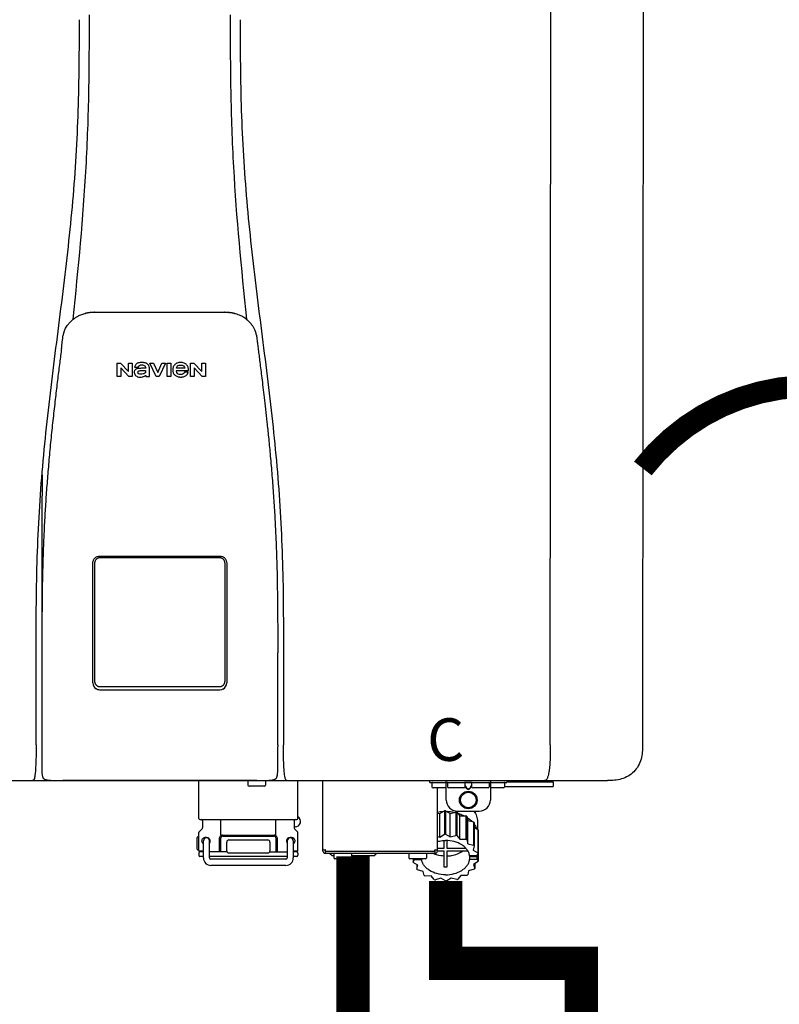
# Model space of a CAD drawing. Units: inches. Extents: x -123 to 135, y -41 to 134.
# Drawn here: x 0 to 14, y 30 to 47 of the extents above; entities that cross this region are included whole.
import ezdxf
from ezdxf.enums import TextEntityAlignment as Align

# ---------------------------------------------------------------- set-up
doc = ezdxf.new("R2010")
doc.units = ezdxf.units.IN
doc.header["$MEASUREMENT"] = 0
doc.linetypes.add('DOTX2', pattern=[0.5, 0, -0.5])
doc.styles.add('Navien', font='arial.ttf')

# ---------------------------------------------------------------- blocks, each defined once
blk = doc.blocks.new('NPE-S2 (150-180-210-240)')
at = {"linetype": 'Continuous'}
for p, q in [((13.212, 2.069), (13.233, 28.207)), ((14.883, 28.196), (14.863, 2.058)), ((4.927, 9.792), (4.926, 9.792)), ((4.961, 9.797), (4.96, 9.797)), ((4.978, 9.799), (4.977, 9.799)), ((4.977, 9.799), (4.978, 9.799)), ((4.978, 9.799), (4.978, 9.799)), ((4.994, 9.801), (4.993, 9.801)), ((5.01, 9.802), (5.01, 9.802)), ((5.028, 9.803), (5.026, 9.803)), ((5.046, 9.804), (5.045, 9.804)), ((7.383, 9.804), (5.064, 9.804)), ((7.384, 9.804), (7.383, 9.804)), ((7.4, 9.804), (7.401, 9.804)), ((7.418, 9.804), (7.417, 9.804)), ((7.435, 9.803), (7.434, 9.803)), ((7.451, 9.801), (7.452, 9.801)), ((7.47, 9.8), (7.469, 9.8)), ((7.473, 9.799), (7.472, 9.799)), ((7.473, 9.799), (7.473, 9.799)), ((7.489, 9.797), (7.49, 9.797)), ((7.556, 9.785), (7.559, 9.784)), ((4.674, 9.677), (4.675, 9.684)), ((7.776, 9.684), (7.776, 9.677)), ((4.497, 9.404), (4.497, 9.398)), ((4.508, 9.453), (4.508, 9.451)), ((7.954, 9.398), (7.953, 9.404)), ((5.464, 8.898), (5.524, 8.898)), ((5.464, 8.655), (5.464, 8.898)), ((5.524, 8.898), (5.664, 8.749)), ((5.673, 8.655), (5.529, 8.81)), ((5.529, 8.81), (5.529, 8.655)), ((5.664, 8.898), (5.729, 8.898)), ((5.664, 8.749), (5.664, 8.898)), ((5.729, 8.898), (5.729, 8.655)), ((5.774, 8.825), (5.839, 8.825)), ((6.039, 8.655), (6.039, 8.811)), ((6.046, 8.898), (6.114, 8.898)), ((6.16, 8.655), (6.046, 8.898)), ((6.114, 8.898), (6.188, 8.728)), ((6.188, 8.728), (6.262, 8.898)), ((6.329, 8.898), (6.215, 8.655)), ((6.262, 8.898), (6.329, 8.898)), ((6.355, 8.898), (6.42, 8.898)), ((6.355, 8.655), (6.355, 8.898)), ((6.42, 8.898), (6.42, 8.655)), ((6.775, 8.898), (6.836, 8.898)), ((6.775, 8.655), (6.775, 8.898)), ((6.836, 8.898), (6.976, 8.749)), ((6.985, 8.655), (6.84, 8.81)), ((6.84, 8.81), (6.84, 8.655)), ((6.976, 8.898), (7.041, 8.898)), ((6.976, 8.749), (6.976, 8.898)), ((7.041, 8.898), (7.041, 8.655)), ((5.529, 8.655), (5.464, 8.655)), ((5.729, 8.655), (5.673, 8.655)), ((5.974, 8.803), (5.897, 8.803)), ((5.974, 8.677), (5.974, 8.655)), ((5.974, 8.655), (6.039, 8.655)), ((6.215, 8.655), (6.16, 8.655)), ((6.42, 8.655), (6.355, 8.655)), ((6.521, 8.762), (6.74, 8.762)), ((6.673, 8.803), (6.522, 8.803)), ((6.735, 8.732), (6.67, 8.732)), ((6.84, 8.655), (6.775, 8.655)), ((7.041, 8.655), (6.985, 8.655)), ((5.027, 3.175), (5.027, 5.319)), ((5.065, 3.2), (5.065, 5.323)), ((5.153, 5.445), (7.297, 5.445)), ((5.163, 5.421), (7.287, 5.421)), ((7.386, 5.323), (7.386, 3.2)), ((7.424, 5.319), (7.424, 3.175)), ((4.115, 3.802), (4.115, 3.714)), ((4.115, 3.714), (4.115, 2.069)), ((8.335, 2.069), (8.335, 3.714)), ((7.3, 3.048), (5.153, 3.048)), ((4.113, 1.701), (4.113, 1.7)), ((4.113, 1.7), (4.113, 1.699)), ((4.113, 1.646), (4.113, 1.631)), ((8.337, 1.701), (8.337, 1.705)), ((8.338, 1.695), (8.337, 1.701)), ((8.337, 1.668), (8.338, 1.677)), ((8.338, 1.686), (8.338, 1.695)), ((-1.783, 1.427), (14.233, 1.427)), ((4.146, 1.464), (4.146, 1.464)), ((4.15, 1.46), (4.152, 1.459)), ((4.152, 1.459), (4.157, 1.456)), ((4.152, 1.459), (4.152, 1.459)), ((4.201, 1.441), (4.209, 1.439)), ((4.416, 1.428), (4.416, 1.428)), ((4.459, 1.428), (4.462, 1.428)), ((6.225, 1.428), (4.49, 1.428)), ((7.96, 1.428), (6.225, 1.428)), ((6.225, 1.427), (6.225, 1.428)), ((6.923, 0.749), (6.923, 1.427)), ((7.802, 1.419), (7.802, 1.348)), ((8.008, 1.428), (8.009, 1.428)), ((8.117, 1.419), (8.117, 1.348)), ((8.24, 1.439), (8.249, 1.441)), ((8.293, 1.456), (8.298, 1.459)), ((8.302, 1.462), (8.304, 1.463)), ((8.304, 1.463), (8.305, 1.464)), ((8.305, 1.464), (8.305, 1.464)), ((8.355, 1.427), (8.357, 1.427)), ((8.697, 0.749), (8.697, 1.427)), ((9.143, 0.166), (9.143, 1.427)), ((11.055, 1.396), (11.055, 1.427)), ((11.35, 1.08), (11.35, 1.427)), ((12.139, 1.427), (12.139, 1.08)), ((12.434, 1.427), (12.434, 1.396)), ((13.243, 1.419), (12.434, 1.419)), ((13.262, 1.4), (13.243, 1.419)), ((14.239, 1.427), (14.233, 1.427)), ((8.098, 1.329), (7.822, 1.329)), ((11.055, 1.396), (12.434, 1.396)), ((11.094, 1.388), (11.094, 1.317)), ((11.35, 1.297), (11.114, 1.297)), ((11.193, 0.166), (11.193, 1.297)), ((11.37, 1.388), (11.37, 1.317)), ((11.666, 1.297), (11.39, 1.297)), ((11.713, 1.392), (11.684, 1.392)), ((11.685, 1.388), (11.685, 1.317)), ((11.685, 1.337), (11.713, 1.298)), ((11.685, 1.325), (11.708, 1.294)), ((11.748, 1.393), (11.741, 1.393)), ((11.741, 1.28), (11.748, 1.28)), ((11.741, 1.274), (11.748, 1.274)), ((11.805, 1.392), (11.776, 1.392)), ((11.776, 1.298), (11.804, 1.337)), ((11.781, 1.294), (11.804, 1.325)), ((11.804, 1.388), (11.804, 1.317)), ((12.099, 1.297), (11.823, 1.297)), ((12.119, 1.388), (12.119, 1.317)), ((12.375, 1.297), (12.139, 1.297)), ((12.395, 1.388), (12.395, 1.317)), ((12.395, 1.321), (13.262, 1.321)), ((13.262, 1.4), (12.434, 1.4)), ((13.262, 1.4), (13.262, 1.321)), ((11.237, 0.836), (11.318, 0.885)), ((11.318, 0.885), (11.318, 0.467)), ((11.338, 0.886), (11.421, 0.838)), ((11.338, 0.886), (11.338, 0.468)), ((11.547, 0.883), (11.942, 0.883)), ((11.867, 0.883), (11.867, 0.844)), ((6.99, 0.71), (6.99, 0.581)), ((7.317, 0.443), (7.317, 0.729)), ((8.303, 0.443), (8.303, 0.729)), ((8.63, 0.71), (8.63, 0.581)), ((11.193, 0.847), (11.237, 0.836)), ((11.237, 0.418), (11.237, 0.836)), ((11.421, 0.838), (11.521, 0.865)), ((11.421, 0.42), (11.421, 0.838)), ((11.521, 0.865), (11.521, 0.447)), ((11.541, 0.861), (11.596, 0.796)), ((11.541, 0.861), (11.541, 0.442)), ((11.596, 0.796), (11.703, 0.797)), ((11.596, 0.378), (11.596, 0.796)), ((11.703, 0.797), (11.703, 0.379)), ((11.719, 0.788), (11.739, 0.714)), ((11.719, 0.788), (11.719, 0.37)), ((11.739, 0.714), (11.84, 0.689)), ((11.739, 0.296), (11.739, 0.714)), ((6.984, 0.567), (6.929, 0.512)), ((8.645, 0.599), (8.63, 0.599)), ((8.636, 0.567), (8.691, 0.512)), ((11.84, 0.689), (11.84, 0.271)), ((11.851, 0.677), (11.851, 0.259)), ((11.851, 0.592), (11.917, 0.555)), ((11.91, 0.691), (11.91, 0.558)), ((11.917, 0.555), (11.917, 0.136)), ((11.921, 0.54), (11.921, 0.122)), ((6.895, 0.199), (6.895, 0.408)), ((6.923, 0.17), (6.923, 0.498)), ((7.296, 0.15), (7.296, 0.402)), ((7.317, 0.15), (7.317, 0.402)), ((7.349, 0.453), (8.271, 0.453)), ((7.349, 0.434), (8.271, 0.434)), ((7.463, 0.367), (8.157, 0.367)), ((8.303, 0.402), (8.303, 0.15)), ((8.324, 0.402), (8.324, 0.15)), ((8.697, 0.17), (8.697, 0.498)), ((11.193, 0.429), (11.237, 0.418)), ((11.237, 0.418), (11.318, 0.467)), ((11.309, 0.355), (11.309, 0.21)), ((11.338, 0.468), (11.421, 0.42)), ((11.368, 0.21), (11.368, 0.355)), ((11.421, 0.42), (11.521, 0.447)), ((11.541, 0.442), (11.596, 0.378)), ((11.596, 0.378), (11.703, 0.379)), ((11.719, 0.37), (11.739, 0.296)), ((11.921, 0.413), (11.924, 0.409)), ((11.924, 0.409), (11.924, -0.009)), ((7.006, 0.043), (7.006, 0.347)), ((7.116, 0.043), (7.116, 0.347)), ((7.424, 0.17), (7.424, 0.327)), ((8.196, 0.327), (8.196, 0.17)), ((8.504, 0.347), (8.504, 0.043)), ((8.614, 0.347), (8.614, 0.043)), ((9.162, 0.189), (9.182, 0.189)), ((9.19, 0.166), (9.19, 0.181)), ((11.145, 0.166), (11.145, 0.181)), ((11.153, 0.189), (11.173, 0.189)), ((11.309, 0.21), (11.193, 0.21)), ((11.708, 0.21), (11.368, 0.21)), ((11.739, 0.296), (11.84, 0.271)), ((11.851, 0.259), (11.834, 0.184)), ((11.834, 0.184), (11.917, 0.136)), ((6.923, 0.17), (7.006, 0.17)), ((6.923, 0.13), (6.923, 0.091)), ((7.006, 0.15), (6.943, 0.15)), ((7.006, 0.071), (6.943, 0.071)), ((7.429, 0.15), (7.116, 0.15)), ((8.504, 0.071), (7.116, 0.071)), ((8.48, 0.02), (7.14, 0.02)), ((8.157, 0.13), (7.463, 0.13)), ((8.191, 0.15), (8.504, 0.15)), ((8.614, 0.17), (8.697, 0.17)), ((8.677, 0.15), (8.614, 0.15)), ((8.677, 0.071), (8.614, 0.071)), ((8.697, 0.13), (8.697, 0.091)), ((9.182, 0.126), (11.153, 0.126)), ((9.19, 0.166), (11.145, 0.166)), ((9.19, 0.126), (9.19, 0.166)), ((9.269, 0.118), (9.269, 0.126)), ((9.308, 0.079), (9.269, 0.118)), ((9.34, 0.079), (9.308, 0.079)), ((9.34, 0.118), (9.34, 0.047)), ((9.635, 0.028), (9.359, 0.028)), ((9.655, 0.118), (9.655, 0.047)), ((10.057, 0.079), (9.655, 0.079)), ((10.057, 0.079), (10.097, 0.118)), ((10.097, 0.118), (10.097, 0.126)), ((10.68, 0.118), (10.68, 0.047)), ((10.976, 0.028), (10.7, 0.028)), ((10.756, 0.028), (10.756, -0.023)), ((10.756, -0.023), (10.786, 0.015)), ((10.786, 0.015), (10.786, 0.028)), ((10.786, 0.015), (10.908, 0.015)), ((10.908, 0.028), (10.908, 0.015)), ((10.995, 0.118), (10.995, 0.047)), ((11.145, 0.166), (11.145, 0.126)), ((11.193, 0.168), (11.309, 0.168)), ((11.309, 0.168), (11.309, -0.117)), ((11.368, 0.168), (11.738, 0.168)), ((11.368, -0.117), (11.368, 0.168)), ((11.891, 0.084), (11.769, 0.084)), ((11.769, 0.07), (11.904, 0.07)), ((11.769, 0.07), (11.769, 0.015)), ((11.904, 0.015), (11.769, 0.015)), ((11.921, 0.122), (11.891, 0.084)), ((11.892, 0.085), (11.904, 0.07)), ((11.904, 0.015), (11.904, 0.07)), ((11.904, 0.015), (11.924, -0.009)), ((8.48, -0.091), (7.14, -0.091)), ((10.843, -0.085), (10.76, -0.038)), ((10.826, -0.075), (10.826, -0.16)), ((10.826, -0.16), (10.843, -0.085)), ((10.938, -0.197), (10.837, -0.172)), ((11.851, -0.16), (11.751, -0.187)), ((11.921, -0.023), (11.84, -0.073)), ((11.84, -0.073), (11.861, -0.147)), ((11.861, -0.06), (11.861, -0.147)), ((10.958, -0.271), (10.938, -0.197)), ((11.081, -0.279), (10.974, -0.28)), ((11.136, -0.344), (11.081, -0.279)), ((11.255, -0.321), (11.156, -0.348)), ((11.338, -0.369), (11.255, -0.321)), ((11.44, -0.319), (11.359, -0.368)), ((11.541, -0.344), (11.44, -0.319)), ((11.612, -0.272), (11.56, -0.338)), ((11.719, -0.271), (11.612, -0.272)), ((11.751, -0.187), (11.734, -0.261))]:
    blk.add_line(p, q, dxfattribs=at)
blk.add_line((6.943, 0.729), (8.677, 0.729))
for points in [[(4.113, 1.631), (4.113, 1.62), (4.114, 1.609), (4.114, 1.598), (4.115, 1.588), (4.115, 1.578), (4.116, 1.569), (4.117, 1.561), (4.117, 1.552), (4.118, 1.544), (4.119, 1.537), (4.12, 1.529), (4.121, 1.522), (4.123, 1.516), (4.124, 1.509), (4.126, 1.503), (4.127, 1.498), (4.129, 1.492), (4.131, 1.487), (4.133, 1.482), (4.135, 1.478), (4.138, 1.473), (4.141, 1.469), (4.144, 1.465), (4.146, 1.464)], [(8.305, 1.464), (8.306, 1.465), (8.309, 1.469), (8.312, 1.473), (8.315, 1.477), (8.317, 1.482), (8.319, 1.487), (8.321, 1.492), (8.323, 1.497), (8.325, 1.503), (8.326, 1.509), (8.327, 1.516), (8.329, 1.522), (8.33, 1.529), (8.331, 1.536), (8.332, 1.544), (8.333, 1.552), (8.334, 1.56), (8.334, 1.569), (8.335, 1.578), (8.336, 1.588), (8.336, 1.598), (8.337, 1.608), (8.337, 1.619), (8.337, 1.631), (8.337, 1.643), (8.337, 1.655), (8.337, 1.668)], [(4.146, 1.464), (4.146, 1.463), (4.148, 1.462), (4.15, 1.46)], [(4.157, 1.456), (4.165, 1.452), (4.174, 1.448), (4.184, 1.445), (4.194, 1.442), (4.201, 1.441)], [(4.209, 1.439), (4.223, 1.437), (4.238, 1.435), (4.253, 1.434), (4.27, 1.433), (4.288, 1.431), (4.306, 1.431), (4.325, 1.43), (4.345, 1.429), (4.365, 1.429), (4.385, 1.429), (4.407, 1.428), (4.428, 1.428), (4.451, 1.428), (4.473, 1.428), (4.49, 1.428)], [(7.96, 1.428), (7.976, 1.428), (7.999, 1.428), (8.021, 1.428), (8.043, 1.428), (8.064, 1.429), (8.085, 1.429), (8.105, 1.429), (8.125, 1.43), (8.144, 1.431), (8.162, 1.431), (8.18, 1.432), (8.196, 1.434), (8.212, 1.435), (8.227, 1.437), (8.24, 1.439)], [(8.249, 1.441), (8.256, 1.442), (8.266, 1.445), (8.276, 1.448), (8.285, 1.452), (8.293, 1.456)], [(8.298, 1.459), (8.3, 1.46), (8.302, 1.462)]]:
    blk.add_lwpolyline(points, dxfattribs=at)
for radius in [0.158, 0.138]:
    blk.add_circle((11.745, 1.08), radius, dxfattribs=at)
for centre, radius, start, end in [((4.956, 9.349), 0.434, 128.4426, 129.272), ((4.956, 9.348), 0.435, 128.443, 128.7103), ((5.048, 9.128), 0.675, 103.1153, 103.3722), ((5.049, 9.124), 0.679, 102.8722, 103.1153), ((5.051, 9.114), 0.689, 101.932, 102.8705), ((5.053, 9.104), 0.699, 101.7526, 101.9337), ((5.055, 9.095), 0.709, 100.5078, 101.7501), ((5.059, 9.077), 0.727, 99.2522, 100.4567), ((5.06, 9.066), 0.738, 99.0039, 99.2545), ((5.062, 9.056), 0.748, 97.9475, 99.0021), ((5.063, 9.047), 0.757, 97.813, 97.9493), ((5.07, 8.978), 0.826, 97.0563, 97.6206), ((5.069, 8.986), 0.818, 96.8513, 97.0556), ((5.069, 8.99), 0.815, 96.646, 96.8513), ((5.069, 8.99), 0.815, 96.5037, 96.646), ((5.069, 8.99), 0.815, 95.8496, 96.4065), ((5.069, 8.99), 0.814, 95.3457, 95.8496), ((5.068, 8.998), 0.806, 94.1636, 95.3078), ((5.068, 9.005), 0.799, 92.9753, 94.1074), ((5.067, 9.015), 0.789, 91.6358, 92.8826), ((5.067, 9.02), 0.784, 90.7263, 91.5665), ((5.067, 9.023), 0.782, 90.2098, 90.7261), ((7.383, 9.025), 0.78, 89.4161, 89.9255), ((7.383, 9.021), 0.783, 88.7748, 89.416), ((7.383, 9.015), 0.789, 87.5221, 88.6949), ((7.383, 9.009), 0.796, 86.3322, 87.4903), ((7.382, 9.001), 0.804, 85.1054, 86.2639), ((7.382, 8.993), 0.811, 83.8098, 85.0329), ((7.382, 8.994), 0.811, 83.9962, 85.033), ((7.381, 8.989), 0.816, 83.8113, 83.9971), ((7.381, 8.987), 0.817, 83.5923, 83.7384), ((7.381, 8.985), 0.819, 83.1812, 83.5585), ((7.38, 8.983), 0.821, 82.9932, 83.1812), ((7.38, 8.981), 0.823, 82.6181, 82.9931), ((7.38, 8.979), 0.825, 82.4312, 82.6182), ((7.387, 9.047), 0.757, 82.0507, 82.2859), ((7.389, 9.058), 0.747, 80.8848, 82.0528), ((7.39, 9.067), 0.737, 80.7008, 80.8827), ((7.392, 9.077), 0.727, 79.4358, 80.7033), ((7.394, 9.087), 0.716, 79.1938, 79.4333), ((7.395, 9.097), 0.707, 77.972, 79.1951), ((7.398, 9.11), 0.693, 77.7937, 77.9673), ((7.4, 9.117), 0.686, 77.127, 77.7945), ((7.402, 9.125), 0.678, 76.8334, 77.1262), ((7.403, 9.129), 0.673, 76.5521, 76.8333), ((5.156, 9.107), 0.748, 130.6963, 131.062), ((5.166, 9.096), 0.762, 129.6674, 130.6942), ((4.955, 9.349), 0.433, 128.7099, 129.5994), ((4.955, 9.35), 0.432, 129.2723, 129.5998), ((7.495, 9.35), 0.432, 50.3996, 50.7376), ((7.285, 9.097), 0.762, 49.6305, 50.3301), ((7.295, 9.109), 0.746, 48.3633, 49.6324), ((5.405, 9.266), 0.918, 171.1935, 171.3473), ((4.879, 9.345), 0.386, 167.4777, 167.6993), ((4.879, 9.345), 0.386, 167.4776, 167.6989), ((4.777, 9.367), 0.282, 167.725, 168.062), ((4.632, 9.413), 0.13, 161.4104, 161.9933), ((4.727, 9.381), 0.23, 160.7485, 161.175), ((4.726, 9.381), 0.229, 160.6407, 161.175), ((4.789, 9.36), 0.295, 161.2408, 161.4483), ((4.706, 9.389), 0.207, 158.702, 159.9258), ((4.661, 9.407), 0.159, 155.1053, 155.6871), ((4.886, 9.324), 0.399, 155.129, 157.7307), ((4.886, 9.324), 0.399, 155.1289, 157.7425), ((4.877, 9.328), 0.389, 157.7529, 157.8991), ((7.566, 9.325), 0.397, 22.2646, 24.4834), ((7.566, 9.325), 0.397, 22.2578, 24.4835), ((7.574, 9.328), 0.389, 22.1012, 22.2502), ((7.731, 9.384), 0.222, 19.2572, 19.4214), ((7.725, 9.382), 0.228, 18.8362, 19.256), ((7.74, 9.387), 0.213, 18.6379, 18.8504), ((7.746, 9.389), 0.206, 17.8321, 18.1941), ((7.559, 9.342), 0.399, 12.2862, 12.5683), ((7.559, 9.342), 0.399, 12.2864, 12.5683), ((7.674, 9.367), 0.281, 11.892, 12.2434), ((7.437, 9.326), 0.522, 8.6539, 8.7833), ((5.153, 3.175), 0.126, 180.0027, 239.4015), ((7.297, 3.175), 0.126, 295.7103, 359.9961), ((5.153, 3.174), 0.125, 269.0386, 269.9997), ((9.021, 1.677), 4.909, 179.7511, 180.0042), ((7.165, 1.678), 3.052, 180.0171, 180.5947), ((4.142, 1.678), 4.196, 359.9824, 0.1001), ((3.948, 1.509), 0.0823, 269.9725, 270.9668), ((4.527, 11.969), 10.541, 269.3975, 269.6322), ((7.81, 1.419), 0.00788, 90, 180), ((7.895, 15.926), 14.498, 270.2595, 270.4484), ((8.11, 1.419), 0.00788, 0, 90), ((8.502, 1.551), 0.124, 269.5134, 270.0145), ((7.822, 1.348), 0.0197, 180, 270), ((8.098, 1.348), 0.0197, 270, 0), ((11.102, 1.388), 0.00788, 90, 180), ((11.114, 1.317), 0.0197, 180, 270), ((11.378, 1.388), 0.00788, 89.9999, 179.9999), ((11.39, 1.317), 0.0197, 179.9999, 269.9999), ((11.666, 1.317), 0.0197, 269.9999, 359.9999), ((11.678, 1.388), 0.00788, 359.9999, 89.9999), ((11.812, 1.388), 0.00788, 89.9999, 179.9999), ((11.823, 1.317), 0.0197, 179.9999, 269.9999), ((12.099, 1.317), 0.0197, 269.9999, 359.9999), ((12.111, 1.388), 0.00788, 359.9999, 89.9999), ((12.375, 1.317), 0.0197, 270, 0), ((12.387, 1.388), 0.00788, 0, 90), ((11.547, 1.08), 0.197, 179.9999, 269.9999), ((11.942, 1.08), 0.197, 269.9999, 359.9999), ((11.338, 0.05), 0.836, 89.9999, 91.4144), ((6.943, 0.749), 0.0197, 180, 270), ((6.97, 0.71), 0.0197, 0, 90), ((8.65, 0.71), 0.0197, 90, 180), ((8.645, 0.698), 0.0986, 270, 58.251), ((8.677, 0.749), 0.0197, 270, 0), ((11.337, 0.081), 0.791, 93.1764, 100.5418), ((11.339, 0.076), 0.796, 79.0185, 88.1913), ((11.349, 0.114), 0.771, 75.5694, 77.0628), ((11.412, 0.271), 0.601, 59.3227, 61.0861), ((6.97, 0.581), 0.0197, 315, 0), ((8.65, 0.581), 0.0197, 180, 225), ((11.525, 0.41), 0.421, 39.2384, 41.4737), ((11.618, 0.465), 0.312, 14.0064, 16.7349), ((7.013, 0.304), 0.158, 124.8664, 138.5904), ((6.943, 0.498), 0.0197, 135, 180), ((7.061, 0.347), 0.0552, 0, 180), ((7.057, 0.347), 0.0695, 0.0725, 18.3549), ((7.349, 0.402), 0.0513, 90, 127.9799), ((7.349, 0.402), 0.0315, 90, 180), ((7.463, 0.327), 0.0394, 90, 180), ((8.157, 0.327), 0.0394, 0, 90), ((8.271, 0.402), 0.0513, 52.0201, 90), ((8.271, 0.402), 0.0315, 0, 90), ((8.563, 0.347), 0.069, 171.3698, 179.9922), ((8.563, 0.347), 0.0694, 159.6388, 171.3409), ((8.559, 0.347), 0.0552, 0, 180), ((8.677, 0.498), 0.0197, 0, 45), ((11.338, -0.369), 0.836, 89.9999, 91.4144), ((11.349, -0.304), 0.771, 75.5694, 77.0628), ((11.412, -0.147), 0.601, 59.3227, 61.0861), ((7.013, 0.304), 0.158, 221.4096, 235.2926), ((7.056, 0.347), 0.0702, 328.8892, 337.4635), ((7.057, 0.347), 0.0696, 337.4911, 351.6574), ((7.057, 0.347), 0.069, 351.7022, 359.9931), ((8.563, 0.347), 0.0695, 180.0773, 198.7566), ((8.564, 0.347), 0.0702, 198.8437, 211.0709), ((9.162, 0.209), 0.0197, 180, 270), ((9.182, 0.181), 0.00788, 0, 90), ((11.153, 0.181), 0.00788, 90, 180), ((11.173, 0.209), 0.0197, 270, 0), ((11.525, -0.008), 0.421, 39.2384, 41.4737), ((6.943, 0.17), 0.0197, 180, 270), ((6.943, 0.13), 0.0197, 90, 180), ((6.943, 0.091), 0.0197, 180, 270), ((7.14, 0.043), 0.134, 180, 270), ((7.14, 0.043), 0.0237, 180, 270), ((7.463, 0.17), 0.0394, 180, 270), ((8.157, 0.17), 0.0394, 270, 0), ((8.48, 0.043), 0.134, 270, 0), ((8.48, 0.043), 0.0237, 270, 0), ((8.677, 0.17), 0.0197, 270, 0), ((8.677, 0.13), 0.0197, 0, 90), ((8.677, 0.091), 0.0197, 270, 0), ((9.182, 0.166), 0.0394, 180, 270), ((9.348, 0.118), 0.00788, 90, 180), ((9.359, 0.047), 0.0197, 180, 270), ((9.635, 0.047), 0.0197, 270, 0), ((9.647, 0.118), 0.00788, 0, 90), ((10.688, 0.118), 0.00788, 90, 180), ((10.7, 0.047), 0.0197, 180, 270), ((10.976, 0.047), 0.0197, 270, 0), ((10.988, 0.118), 0.00788, 0, 90), ((11.153, 0.166), 0.0394, 270, 0), ((11.553, 0.105), 0.22, 350.8093, 354.4225), ((11.618, 0.047), 0.312, 14.0064, 16.7349), ((11.059, 0.052), 0.312, 194.0064, 196.7349), ((11.152, 0.107), 0.421, 219.2384, 221.4737), ((11.338, 0.495), 0.613, 267.2344, 270.0006), ((11.338, 0.495), 0.613, 269.9994, 272.7656), ((11.536, 0.097), 0.406, 320.7617, 323.0517), ((11.623, 0.051), 0.307, 345.9946, 348.7549), ((11.265, 0.246), 0.601, 239.3227, 241.0861), ((11.328, 0.403), 0.771, 255.5694, 257.0628), ((11.352, 0.39), 0.757, 284.4304, 285.9417), ((11.422, 0.229), 0.581, 300.6772, 302.4791), ((11.338, 0.467), 0.836, 269.9999, 271.4144)]:
    blk.add_arc(centre, radius, start, end, dxfattribs=at)
for points, knots in [([(4.013, 2.069), (4.013, 2.611), (4.012, 3.695), (4.015, 5.321), (4.107, 6.945), (4.286, 8.562), (4.5, 10.175), (4.684, 11.791), (4.782, 13.415), (4.787, 14.499), (4.787, 15.04)], [0, 0, 0, 0, 0.12501, 0.249972, 0.374882, 0.499958, 0.625059, 0.750139, 0.875053, 1, 1, 1, 1]), ([(4.675, 9.684), (4.769, 10.589), (4.9, 11.946), (4.964, 13.764), (4.966, 14.673), (4.966, 15.129)], [0, 0, 0, 0, 0.500353, 0.749231, 1, 1, 1, 1]), ([(7.485, 15.129), (7.485, 14.673), (7.486, 13.764), (7.55, 11.946), (7.681, 10.589), (7.776, 9.684)], [0, 0, 0, 0, 0.250769, 0.499647, 1, 1, 1, 1]), ([(7.663, 15.04), (7.663, 14.499), (7.668, 13.415), (7.767, 11.791), (7.95, 10.175), (8.164, 8.562), (8.343, 6.945), (8.435, 5.321), (8.438, 3.695), (8.438, 2.611), (8.438, 2.069)], [0, 0, 0, 0, 0.124947, 0.249861, 0.374941, 0.500042, 0.625118, 0.750028, 0.87499, 1, 1, 1, 1]), ([(4.686, 9.689), (4.693, 9.694), (4.71, 9.707), (4.736, 9.723), (4.765, 9.739), (4.795, 9.753), (4.83, 9.767), (4.863, 9.777), (4.886, 9.783), (4.895, 9.785)], [0, 0, 0, 0, 0.121806, 0.263703, 0.400063, 0.544056, 0.702898, 0.876905, 1, 1, 1, 1]), ([(7.769, 9.685), (7.76, 9.692), (7.742, 9.706), (7.71, 9.726), (7.672, 9.746), (7.629, 9.764), (7.59, 9.776), (7.566, 9.783), (7.559, 9.784)], [0, 0, 0, 0, 0.14211, 0.30219, 0.482307, 0.685201, 0.906744, 1, 1, 1, 1]), ([(4.524, 9.492), (4.527, 9.497), (4.535, 9.513), (4.551, 9.542), (4.576, 9.578), (4.607, 9.616), (4.639, 9.648), (4.66, 9.667), (4.669, 9.674)], [0, 0, 0, 0, 0.069566, 0.23649, 0.424101, 0.63479, 0.853711, 1, 1, 1, 1]), ([(7.927, 9.489), (7.923, 9.498), (7.911, 9.522), (7.889, 9.558), (7.859, 9.597), (7.829, 9.63), (7.806, 9.653), (7.793, 9.664), (7.791, 9.666)], [0, 0, 0, 0, 0.130387, 0.350497, 0.570743, 0.773003, 0.954816, 1, 1, 1, 1]), ([(4.501, 9.425), (4.501, 9.424), (4.5, 9.422), (4.5, 9.419), (4.499, 9.416), (4.499, 9.413), (4.498, 9.411), (4.498, 9.408), (4.498, 9.407), (4.498, 9.407)], [0, 0, 0, 0, 0.162378, 0.333179, 0.495078, 0.650108, 0.799927, 0.955477, 1, 1, 1, 1]), ([(4.508, 9.451), (4.508, 9.451), (4.508, 9.451), (4.508, 9.45), (4.507, 9.449), (4.507, 9.448), (4.507, 9.447), (4.506, 9.446), (4.506, 9.444), (4.505, 9.443), (4.505, 9.441), (4.504, 9.439), (4.504, 9.437), (4.503, 9.434), (4.502, 9.431), (4.502, 9.429), (4.502, 9.428), (4.502, 9.428)], [0, 0, 0, 0, 0.010286, 0.046063, 0.086248, 0.131706, 0.18196, 0.237786, 0.300234, 0.370199, 0.44881, 0.537436, 0.637631, 0.751252, 0.874949, 0.999197, 1, 1, 1, 1]), ([(4.509, 9.455), (4.509, 9.455), (4.509, 9.455), (4.509, 9.455), (4.509, 9.455)], [0, 0, 0, 0, 0.596325, 1, 1, 1, 1]), ([(4.516, 9.473), (4.516, 9.472), (4.515, 9.471), (4.515, 9.469), (4.514, 9.467), (4.513, 9.465), (4.512, 9.462), (4.511, 9.46), (4.51, 9.458), (4.51, 9.457), (4.51, 9.457)], [0, 0, 0, 0, 0.060642, 0.214571, 0.369335, 0.521554, 0.668747, 0.817521, 0.963654, 1, 1, 1, 1]), ([(7.94, 9.457), (7.94, 9.458), (7.94, 9.458), (7.939, 9.46), (7.938, 9.463), (7.937, 9.466), (7.936, 9.468), (7.935, 9.471), (7.934, 9.473), (7.934, 9.474)], [0, 0, 0, 0, 0.015113, 0.162677, 0.318632, 0.477898, 0.64044, 0.812242, 1, 1, 1, 1]), ([(7.948, 9.429), (7.948, 9.429), (7.948, 9.431), (7.947, 9.433), (7.947, 9.436), (7.946, 9.439), (7.945, 9.441), (7.945, 9.443), (7.944, 9.445), (7.944, 9.447), (7.943, 9.448), (7.943, 9.449), (7.943, 9.45), (7.942, 9.452), (7.942, 9.453), (7.942, 9.454), (7.941, 9.454), (7.941, 9.455)], [0, 0, 0, 0, 0.036808, 0.16916, 0.285216, 0.387133, 0.476883, 0.556122, 0.626304, 0.688679, 0.744233, 0.793747, 0.838256, 0.880848, 0.925146, 0.974376, 1, 1, 1, 1]), ([(7.941, 9.455), (7.941, 9.455), (7.941, 9.455), (7.941, 9.455), (7.941, 9.455)], [0, 0, 0, 0, 0.596093, 1, 1, 1, 1]), ([(7.953, 9.406), (7.953, 9.406), (7.952, 9.407), (7.952, 9.409), (7.952, 9.412), (7.951, 9.414), (7.951, 9.417), (7.95, 9.42), (7.95, 9.422), (7.949, 9.424), (7.949, 9.425)], [0, 0, 0, 0, 0.055124, 0.173926, 0.30186, 0.434986, 0.571471, 0.713856, 0.866961, 1, 1, 1, 1]), ([(7.954, 9.398), (7.957, 9.373), (7.964, 9.319), (7.971, 9.264), (7.975, 9.235)], [0, 0, 0, 0, 0.458576, 1, 1, 1, 1]), ([(7.975, 9.235), (7.979, 9.203), (7.987, 9.134), (8.001, 9.027), (8.016, 8.907), (8.033, 8.774), (8.051, 8.625), (8.071, 8.459), (8.093, 8.273), (8.117, 8.065), (8.143, 7.83), (8.171, 7.563), (8.2, 7.26), (8.229, 6.925), (8.256, 6.575), (8.279, 6.228), (8.296, 5.896), (8.31, 5.584), (8.319, 5.297), (8.325, 5.039), (8.329, 4.806), (8.332, 4.594), (8.333, 4.402), (8.334, 4.228), (8.335, 4.074), (8.335, 3.94), (8.335, 3.822), (8.335, 3.749), (8.335, 3.714)], [0, 0, 0, 0, 0.017671, 0.037199, 0.058893, 0.08305, 0.109965, 0.139988, 0.173568, 0.21127, 0.253777, 0.301671, 0.356337, 0.418758, 0.484049, 0.546478, 0.607076, 0.664138, 0.71585, 0.762316, 0.804189, 0.842226, 0.876999, 0.908478, 0.936173, 0.960296, 0.981433, 1, 1, 1, 1]), ([(4.466, 9.158), (4.455, 9.074), (4.433, 8.897), (4.398, 8.619), (4.362, 8.316), (4.325, 7.992), (4.288, 7.65), (4.254, 7.302), (4.224, 6.959), (4.197, 6.623), (4.175, 6.293), (4.157, 5.97), (4.144, 5.665), (4.134, 5.384), (4.127, 5.131), (4.122, 4.902), (4.12, 4.697), (4.118, 4.51), (4.117, 4.341), (4.116, 4.186), (4.116, 4.047), (4.115, 3.923), (4.115, 3.843), (4.115, 3.805), (4.115, 3.802)], [0, 0, 0, 0, 0.047264, 0.099878, 0.156579, 0.21748, 0.282279, 0.348449, 0.412706, 0.474607, 0.536506, 0.597656, 0.654914, 0.707266, 0.75438, 0.796596, 0.834679, 0.869228, 0.900635, 0.929403, 0.955485, 0.978504, 0.998601, 1, 1, 1, 1]), ([(5.804, 8.88), (5.791, 8.869), (5.78, 8.85), (5.775, 8.829), (5.774, 8.825)], [0, 0, 0, 0, 0.766442, 1, 1, 1, 1]), ([(6.006, 8.88), (5.999, 8.885), (5.985, 8.894), (5.961, 8.902), (5.938, 8.905), (5.918, 8.907), (5.902, 8.907), (5.887, 8.907), (5.868, 8.906), (5.846, 8.902), (5.823, 8.894), (5.81, 8.885), (5.804, 8.88)], [0, 0, 0, 0, 0.11278, 0.231919, 0.363394, 0.434835, 0.51034, 0.583761, 0.652199, 0.776425, 0.889346, 1, 1, 1, 1]), ([(5.839, 8.825), (5.844, 8.836), (5.861, 8.858), (5.889, 8.866), (5.904, 8.866)], [0, 0, 0, 0, 0.445002, 1, 1, 1, 1]), ([(5.904, 8.866), (5.923, 8.866), (5.962, 8.856), (5.974, 8.818), (5.974, 8.803)], [0, 0, 0, 0, 0.558921, 1, 1, 1, 1]), ([(6.039, 8.811), (6.039, 8.825), (6.033, 8.851), (6.015, 8.872), (6.006, 8.88)], [0, 0, 0, 0, 0.523549, 1, 1, 1, 1]), ([(6.494, 8.869), (6.488, 8.863), (6.477, 8.85), (6.465, 8.828), (6.459, 8.807), (6.456, 8.79), (6.456, 8.776), (6.456, 8.762), (6.459, 8.744), (6.465, 8.722), (6.478, 8.699), (6.496, 8.68), (6.517, 8.665), (6.541, 8.654), (6.564, 8.649), (6.583, 8.647), (6.598, 8.646), (6.613, 8.647), (6.63, 8.648), (6.651, 8.653), (6.674, 8.662), (6.694, 8.673), (6.704, 8.682), (6.709, 8.687)], [0, 0, 0, 0, 0.05875, 0.115277, 0.17235, 0.201953, 0.232628, 0.266651, 0.299013, 0.359924, 0.418306, 0.477366, 0.534759, 0.594056, 0.657537, 0.691485, 0.727161, 0.759275, 0.790106, 0.848545, 0.903988, 0.958071, 1, 1, 1, 1]), ([(6.74, 8.762), (6.74, 8.782), (6.736, 8.811), (6.721, 8.845), (6.705, 8.867), (6.684, 8.885), (6.658, 8.898), (6.634, 8.904), (6.613, 8.907), (6.596, 8.907), (6.58, 8.907), (6.561, 8.904), (6.538, 8.899), (6.514, 8.887), (6.5, 8.875), (6.494, 8.869)], [0, 0, 0, 0, 0.174944, 0.252248, 0.32638, 0.407044, 0.489254, 0.577536, 0.625156, 0.675541, 0.72134, 0.764949, 0.846723, 0.923871, 1, 1, 1, 1]), ([(6.522, 8.803), (6.524, 8.819), (6.542, 8.853), (6.579, 8.862), (6.598, 8.862)], [0, 0, 0, 0, 0.462901, 1, 1, 1, 1]), ([(6.598, 8.862), (6.616, 8.862), (6.654, 8.853), (6.671, 8.819), (6.673, 8.803)], [0, 0, 0, 0, 0.537103, 1, 1, 1, 1]), ([(5.897, 8.803), (5.887, 8.803), (5.87, 8.802), (5.844, 8.801), (5.825, 8.797), (5.811, 8.793), (5.801, 8.789), (5.792, 8.784), (5.782, 8.776), (5.773, 8.765), (5.769, 8.747), (5.768, 8.735), (5.768, 8.729)], [0, 0, 0, 0, 0.164381, 0.311347, 0.4445, 0.507525, 0.569261, 0.63204, 0.6876, 0.786792, 0.886721, 1, 1, 1, 1]), ([(5.797, 8.67), (5.807, 8.663), (5.828, 8.65), (5.853, 8.646), (5.867, 8.646)], [0, 0, 0, 0, 0.457893, 1, 1, 1, 1]), ([(5.833, 8.732), (5.833, 8.737), (5.837, 8.748), (5.854, 8.757), (5.876, 8.762), (5.892, 8.763), (5.901, 8.763)], [0, 0, 0, 0, 0.183118, 0.3966, 0.672521, 1, 1, 1, 1]), ([(5.881, 8.697), (5.872, 8.697), (5.856, 8.699), (5.838, 8.713), (5.834, 8.725), (5.833, 8.732)], [0, 0, 0, 0, 0.441537, 0.697729, 1, 1, 1, 1]), ([(5.867, 8.646), (5.884, 8.646), (5.908, 8.648), (5.93, 8.655), (5.935, 8.657)], [0, 0, 0, 0, 0.763612, 1, 1, 1, 1]), ([(5.972, 8.763), (5.972, 8.755), (5.972, 8.741), (5.965, 8.725), (5.952, 8.71), (5.922, 8.699), (5.896, 8.697), (5.881, 8.697)], [0, 0, 0, 0, 0.203376, 0.30107, 0.40627, 0.655205, 1, 1, 1, 1]), ([(5.901, 8.763), (5.922, 8.764), (5.945, 8.764), (5.969, 8.763), (5.972, 8.763)], [0, 0, 0, 0, 0.875956, 1, 1, 1, 1]), ([(5.935, 8.657), (5.945, 8.661), (5.958, 8.666), (5.97, 8.675), (5.974, 8.677)], [0, 0, 0, 0, 0.686799, 1, 1, 1, 1]), ([(6.522, 8.751), (6.522, 8.751), (6.522, 8.755), (6.522, 8.758), (6.521, 8.762)], [0, 0, 0, 0, 0.095448, 1, 1, 1, 1]), ([(6.598, 8.691), (6.579, 8.691), (6.542, 8.7), (6.524, 8.735), (6.522, 8.751)], [0, 0, 0, 0, 0.537118, 1, 1, 1, 1]), ([(6.67, 8.732), (6.665, 8.72), (6.644, 8.697), (6.613, 8.691), (6.598, 8.691)], [0, 0, 0, 0, 0.45637, 1, 1, 1, 1]), ([(6.709, 8.687), (6.713, 8.691), (6.724, 8.705), (6.732, 8.721), (6.735, 8.732)], [0, 0, 0, 0, 0.336382, 1, 1, 1, 1]), ([(4.118, 6.898), (4.117, 5.288), (4.116, 3.677), (4.115, 2.066), (4.115, 2.066), (4.115, 2.065), (4.115, 2.065), (4.115, 2.063), (4.115, 2.06), (4.115, 2.056), (4.115, 2.05), (4.115, 2.045), (4.115, 2.038), (4.115, 2.031), (4.115, 2.024), (4.115, 2.015), (4.115, 2.006), (4.115, 1.995), (4.115, 1.984), (4.115, 1.971), (4.115, 1.956), (4.115, 1.94), (4.115, 1.922), (4.115, 1.902), (4.115, 1.879), (4.114, 1.854), (4.114, 1.825), (4.114, 1.795), (4.113, 1.766), (4.113, 1.739), (4.113, 1.718), (4.113, 1.706), (4.113, 1.701)], [-13.311194, -13.311194, -13.311194, -13.311194, -0.005149, -0.005149, -0.005149, 0, 0, 0, 0.011165, 0.024149, 0.038404, 0.054089, 0.071367, 0.09041, 0.111445, 0.134714, 0.160499, 0.189127, 0.220963, 0.25645, 0.296072, 0.340375, 0.389988, 0.445586, 0.507845, 0.577935, 0.656818, 0.742363, 0.825195, 0.898673, 0.962454, 1, 1, 1, 1]), ([(5.027, 5.319), (5.027, 5.335), (5.033, 5.369), (5.061, 5.41), (5.103, 5.439), (5.136, 5.445), (5.153, 5.445)], [0, 0, 0, 0, 0.249989, 0.499975, 0.749976, 1, 1, 1, 1]), ([(5.065, 5.323), (5.065, 5.326), (5.065, 5.331), (5.066, 5.337), (5.067, 5.343), (5.069, 5.351), (5.072, 5.359), (5.074, 5.365), (5.077, 5.37), (5.081, 5.377), (5.087, 5.385), (5.094, 5.392), (5.101, 5.399), (5.108, 5.405), (5.115, 5.409), (5.121, 5.412), (5.127, 5.414), (5.135, 5.417), (5.143, 5.419), (5.149, 5.42), (5.155, 5.421), (5.16, 5.421), (5.163, 5.421)], [0, 0, 0, 0, 0.062493, 0.093749, 0.125006, 0.187504, 0.250002, 0.281262, 0.312521, 0.375022, 0.437523, 0.500023, 0.562522, 0.62502, 0.687516, 0.718773, 0.750029, 0.812521, 0.87501, 0.906263, 0.937515, 1, 1, 1, 1]), ([(7.287, 5.421), (7.29, 5.421), (7.295, 5.421), (7.301, 5.42), (7.308, 5.419), (7.316, 5.417), (7.323, 5.414), (7.329, 5.412), (7.335, 5.409), (7.342, 5.405), (7.35, 5.399), (7.357, 5.392), (7.363, 5.385), (7.369, 5.377), (7.373, 5.37), (7.376, 5.365), (7.379, 5.359), (7.381, 5.351), (7.383, 5.343), (7.385, 5.337), (7.385, 5.331), (7.386, 5.326), (7.386, 5.323)], [0, 0, 0, 0, 0.062485, 0.093737, 0.12499, 0.187479, 0.249971, 0.281227, 0.312484, 0.37498, 0.437478, 0.499977, 0.562477, 0.624978, 0.687479, 0.718738, 0.749998, 0.812496, 0.874994, 0.906251, 0.937507, 1, 1, 1, 1]), ([(7.297, 5.445), (7.314, 5.445), (7.347, 5.439), (7.389, 5.41), (7.417, 5.369), (7.424, 5.335), (7.424, 5.319)], [0, 0, 0, 0, 0.250024, 0.500025, 0.750011, 1, 1, 1, 1]), ([(5.163, 3.102), (5.16, 3.102), (5.155, 3.102), (5.149, 3.103), (5.143, 3.104), (5.135, 3.106), (5.127, 3.108), (5.121, 3.111), (5.115, 3.114), (5.108, 3.118), (5.101, 3.124), (5.094, 3.13), (5.087, 3.138), (5.081, 3.145), (5.077, 3.152), (5.074, 3.158), (5.072, 3.164), (5.069, 3.171), (5.067, 3.179), (5.066, 3.186), (5.065, 3.192), (5.065, 3.197), (5.065, 3.2)], [0, 0, 0, 0, 0.062499, 0.093758, 0.125015, 0.187509, 0.250002, 0.281257, 0.312511, 0.375001, 0.43749, 0.49998, 0.56247, 0.624962, 0.687455, 0.718712, 0.74997, 0.812468, 0.87497, 0.906231, 0.937493, 1, 1, 1, 1]), ([(7.386, 3.2), (7.386, 3.197), (7.385, 3.192), (7.385, 3.186), (7.383, 3.179), (7.381, 3.171), (7.379, 3.164), (7.376, 3.158), (7.373, 3.152), (7.369, 3.145), (7.363, 3.138), (7.357, 3.13), (7.35, 3.124), (7.342, 3.118), (7.335, 3.114), (7.329, 3.111), (7.323, 3.108), (7.316, 3.106), (7.308, 3.104), (7.301, 3.103), (7.295, 3.102), (7.29, 3.102), (7.287, 3.102)], [0, 0, 0, 0, 0.062507, 0.093769, 0.12503, 0.187532, 0.25003, 0.281288, 0.312545, 0.375038, 0.43753, 0.50002, 0.56251, 0.624999, 0.687489, 0.718743, 0.749998, 0.812491, 0.874985, 0.906242, 0.937501, 1, 1, 1, 1]), ([(7.287, 3.102), (7.11, 3.102), (6.402, 3.102), (5.694, 3.102), (5.163, 3.102)], [0, 0, 0, 0, 0.249983, 1, 1, 1, 1]), ([(4.013, 2.068), (4.013, 1.999), (4.012, 1.865), (4.005, 1.682), (3.996, 1.544), (3.985, 1.468), (3.974, 1.444)], [0, 0, 0, 0, 0.331558, 0.639975, 0.874155, 1, 1, 1, 1]), ([(8.335, 2.069), (8.335, 2.066), (8.335, 2.061), (8.335, 2.053), (8.335, 2.045), (8.335, 2.04), (8.335, 2.039)], [0, 0, 0, 0, 0.248748, 0.525873, 0.834263, 1, 1, 1, 1]), ([(8.337, 1.705), (8.337, 1.711), (8.337, 1.727), (8.337, 1.753), (8.337, 1.784), (8.336, 1.818), (8.336, 1.852), (8.336, 1.883), (8.335, 1.911), (8.335, 1.936), (8.335, 1.957), (8.335, 1.976), (8.335, 1.993), (8.335, 2.008), (8.335, 2.021), (8.335, 2.031), (8.335, 2.037), (8.335, 2.039)], [0, 0, 0, 0, 0.060153, 0.142344, 0.235743, 0.339315, 0.44359, 0.53794, 0.621095, 0.694265, 0.758672, 0.815424, 0.865502, 0.909779, 0.949015, 0.983869, 1, 1, 1, 1]), ([(8.466, 1.478), (8.457, 1.514), (8.45, 1.606), (8.439, 1.802), (8.438, 1.963), (8.438, 2.068)], [0, 0, 0, 0, 0.184761, 0.46612, 1, 1, 1, 1]), ([(13.212, 2.069), (13.212, 1.987), (13.211, 1.865), (13.202, 1.707), (13.191, 1.604), (13.176, 1.522), (13.158, 1.468), (13.139, 1.433), (13.12, 1.427), (13.113, 1.427)], [0, 0, 0, 0, 0.366643, 0.54995, 0.709045, 0.832593, 0.918638, 0.969422, 1, 1, 1, 1]), ([(14.863, 2.058), (14.863, 1.976), (14.853, 1.805), (14.726, 1.569), (14.492, 1.439), (14.321, 1.427), (14.239, 1.427)], [0, 0, 0, 0, 0.243464, 0.499908, 0.756317, 1, 1, 1, 1]), ([(3.954, 1.427), (3.953, 1.427), (3.952, 1.427), (3.95, 1.427), (3.95, 1.427)], [0, 0, 0, 0, 0.485644, 1, 1, 1, 1]), ([(3.974, 1.444), (3.972, 1.442), (3.968, 1.434), (3.96, 1.428), (3.954, 1.427)], [0, 0, 0, 0, 0.326533, 1, 1, 1, 1]), ([(4.68, 1.428), (4.68, 1.428), (4.681, 1.428), (4.681, 1.428), (4.681, 1.428)], [0, 0, 0, 0, 0.522379, 1, 1, 1, 1]), ([(4.681, 1.428), (4.681, 1.427), (4.682, 1.427), (4.682, 1.427), (4.683, 1.427)], [0, 0, 0, 0, 0.513569, 1, 1, 1, 1]), ([(7.768, 1.427), (7.768, 1.427), (7.768, 1.427), (7.769, 1.427), (7.769, 1.428)], [0, 0, 0, 0, 0.485893, 1, 1, 1, 1]), ([(8.502, 1.427), (8.497, 1.427), (8.482, 1.43), (8.476, 1.445), (8.473, 1.453)], [0, 0, 0, 0, 0.373654, 1, 1, 1, 1]), ([(13.113, 1.427), (13.113, 1.427), (13.112, 1.427), (13.111, 1.427), (13.11, 1.427)], [0, 0, 0, 0, 0.500555, 1, 1, 1, 1]), ([(11.708, 1.294), (11.712, 1.288), (11.719, 1.281), (11.731, 1.275), (11.738, 1.274), (11.741, 1.274)], [0, 0, 0, 0, 0.499165, 0.749694, 1, 1, 1, 1]), ([(11.741, 1.393), (11.738, 1.393), (11.729, 1.393), (11.72, 1.393), (11.713, 1.392)], [0, 0, 0, 0, 0.304446, 1, 1, 1, 1]), ([(11.713, 1.298), (11.716, 1.293), (11.722, 1.286), (11.732, 1.281), (11.738, 1.28), (11.741, 1.28)], [0, 0, 0, 0, 0.498951, 0.749558, 1, 1, 1, 1]), ([(11.776, 1.392), (11.774, 1.392), (11.765, 1.393), (11.755, 1.393), (11.748, 1.393)], [0, 0, 0, 0, 0.189064, 1, 1, 1, 1]), ([(11.748, 1.28), (11.751, 1.28), (11.757, 1.281), (11.767, 1.286), (11.773, 1.293), (11.776, 1.298)], [0, 0, 0, 0, 0.250564, 0.501187, 1, 1, 1, 1]), ([(11.748, 1.274), (11.751, 1.274), (11.758, 1.275), (11.77, 1.281), (11.778, 1.288), (11.781, 1.294)], [0, 0, 0, 0, 0.250403, 0.500944, 1, 1, 1, 1]), ([(11.841, 0.883), (11.863, 0.855), (11.898, 0.794), (11.91, 0.724), (11.91, 0.691)], [0, 0, 0, 0, 0.513628, 1, 1, 1, 1]), ([(11.558, 0.841), (11.568, 0.838), (11.606, 0.826), (11.643, 0.81), (11.67, 0.797)], [0, 0, 0, 0, 0.255036, 1, 1, 1, 1]), ([(11.725, 0.766), (11.733, 0.76), (11.763, 0.74), (11.79, 0.716), (11.809, 0.697)], [0, 0, 0, 0, 0.257481, 1, 1, 1, 1]), ([(11.851, 0.647), (11.855, 0.64), (11.871, 0.616), (11.884, 0.589), (11.892, 0.569)], [0, 0, 0, 0, 0.256033, 1, 1, 1, 1]), ([(6.98, 0.347), (6.98, 0.364), (6.994, 0.398), (7.038, 0.421), (7.09, 0.416), (7.117, 0.387), (7.123, 0.369)], [0, 0, 0, 0, 0.26279, 0.481333, 0.718785, 1, 1, 1, 1]), ([(8.498, 0.371), (8.505, 0.388), (8.531, 0.416), (8.582, 0.421), (8.627, 0.397), (8.64, 0.364), (8.64, 0.347)], [0, 0, 0, 0, 0.280169, 0.517111, 0.736086, 1, 1, 1, 1]), ([(11.193, 0.338), (11.204, 0.341), (11.252, 0.352), (11.302, 0.356), (11.338, 0.356)], [0, 0, 0, 0, 0.247031, 1, 1, 1, 1]), ([(11.769, 0.084), (11.766, 0.103), (11.755, 0.141), (11.725, 0.193), (11.681, 0.24), (11.607, 0.296), (11.491, 0.343), (11.39, 0.356), (11.338, 0.356)], [0, 0, 0, 0, 0.103613, 0.212132, 0.327469, 0.450395, 0.716377, 1, 1, 1, 1]), ([(7.006, 0.293), (7.002, 0.296), (6.988, 0.31), (6.98, 0.331), (6.98, 0.347)], [0, 0, 0, 0, 0.220183, 1, 1, 1, 1]), ([(8.64, 0.347), (8.64, 0.341), (8.638, 0.321), (8.625, 0.302), (8.614, 0.293)], [0, 0, 0, 0, 0.29474, 1, 1, 1, 1]), ([(11.338, -0.257), (11.287, -0.257), (11.185, -0.245), (11.07, -0.197), (10.996, -0.141), (10.952, -0.094), (10.922, -0.042), (10.911, -0.004), (10.908, 0.015)], [0, 0, 0, 0, 0.283623, 0.549605, 0.672531, 0.787868, 0.896387, 1, 1, 1, 1]), ([(11.309, 0.078), (11.291, 0.079), (11.221, 0.085), (11.152, 0.104), (11.104, 0.126)], [0, 0, 0, 0, 0.256995, 1, 1, 1, 1]), ([(11.338, -0.257), (11.39, -0.257), (11.491, -0.245), (11.607, -0.197), (11.681, -0.141), (11.725, -0.094), (11.755, -0.042), (11.766, -0.004), (11.769, 0.015)], [0, 0, 0, 0, 0.283623, 0.549605, 0.672531, 0.787868, 0.896387, 1, 1, 1, 1]), ([(11.368, 0.078), (11.394, 0.079), (11.491, 0.09), (11.587, 0.126), (11.646, 0.168)], [0, 0, 0, 0, 0.263386, 1, 1, 1, 1])]:
    blk.add_open_spline(points, degree=3, knots=knots, dxfattribs=at)
for points in [[(4.466, 9.158), (4.476, 9.238), (4.486, 9.318), (4.497, 9.398)], [(5.768, 8.729), (5.768, 8.707), (5.78, 8.683), (5.797, 8.67)], [(5.151, 3.048), (5.129, 3.049), (5.107, 3.055), (5.089, 3.066)], [(7.352, 3.061), (7.336, 3.053), (7.318, 3.049), (7.3, 3.048)], [(4.462, 1.428), (4.471, 1.428), (4.481, 1.428), (4.49, 1.428)], [(8.473, 1.453), (8.47, 1.461), (8.467, 1.47), (8.466, 1.478)], [(7.296, 0.402), (7.296, 0.411), (7.299, 0.421), (7.304, 0.429)], [(7.304, 0.429), (7.308, 0.434), (7.312, 0.439), (7.317, 0.443)], [(8.303, 0.443), (8.308, 0.439), (8.312, 0.434), (8.315, 0.429)], [(8.315, 0.429), (8.321, 0.421), (8.324, 0.412), (8.324, 0.402)]]:
    blk.add_open_spline(points, degree=3, dxfattribs=at)
at = {"style": 'Navien'}
blk.add_text('C', height=0.762, dxfattribs=at).set_placement((11.34, 2.161), align=Align.MIDDLE_CENTER)

msp = doc.modelspace()

# ---------------------------------------------------------------- linework, layer by layer
at = {"color": 2, "linetype": 'DOTX2', "ltscale": 0.05, "const_width": 0.4}
msp.add_lwpolyline([(17.085, 39.392, 0.484555), (11.082, 39.359)], format="xyb", dxfattribs=at)
at = {"const_width": 0.6}
for points in [[(5.898, 32.419), (5.898, 14.072)], [(7.554, 31.978), (7.554, 30.506), (9.983, 30.506), (9.983, 28.254)]]:
    msp.add_lwpolyline(points, dxfattribs=at)

# ---------------------------------------------------------------- block references
msp.add_blockref('NPE-S2 (150-180-210-240)', (-3.785, 32.347))

doc.saveas('drawing.dxf')
